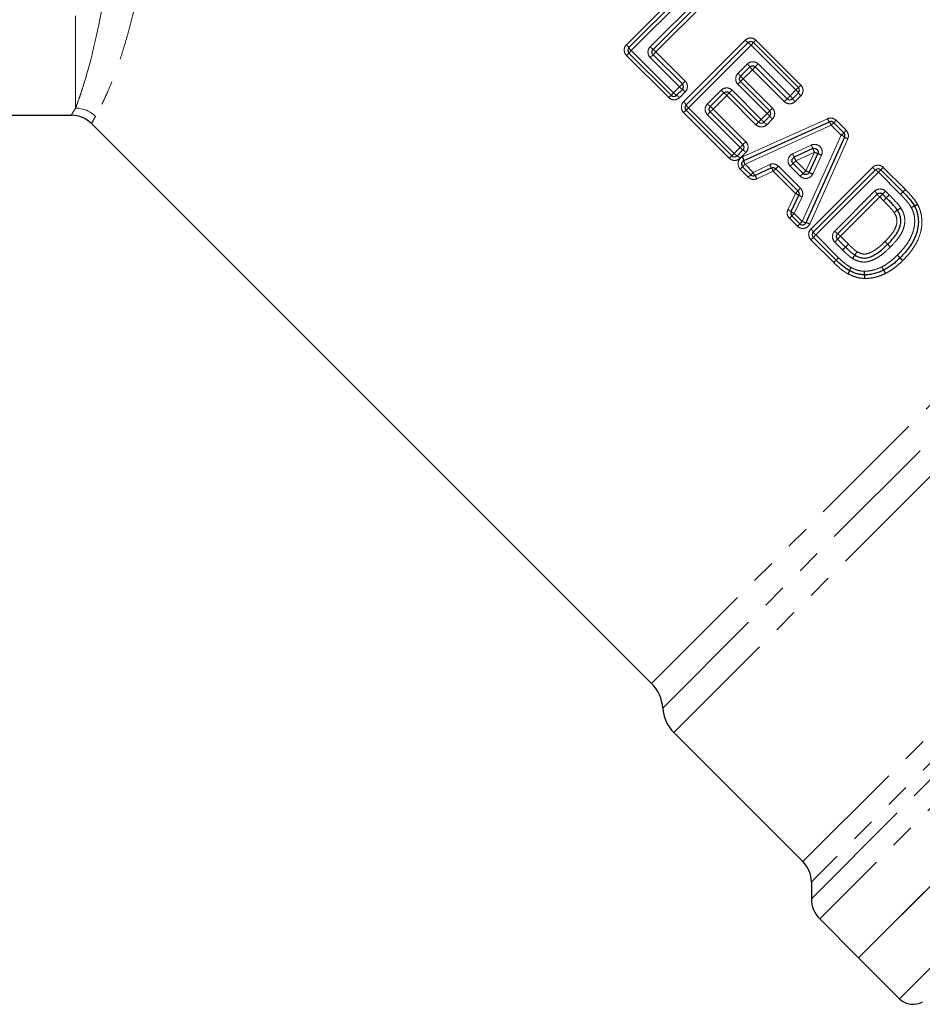
# Model space of a CAD drawing. Units: millimetres. Extents: x 85 to 319, y 0 to 292.
# Drawn here: x 197 to 244, y 119 to 171 of the extents above; entities that cross this region are included whole.
import ezdxf

# ---------------------------------------------------------------- set-up
doc = ezdxf.new("R2010")
doc.units = ezdxf.units.MM
doc.linetypes.add('PHANTOM', pattern=[12.7, 6.35, -1.27, 1.27, -1.27, 1.27, -1.27])

msp = doc.modelspace()

# ---------------------------------------------------------------- linework, layer by layer
at = {"color": 8, "linetype": 'PHANTOM', "lineweight": 18}
for p, q in [((200.096, 221.861), (200.096, 166.234)), ((228.925, 169.554), (232.152, 172.781)), ((232.461, 172.524), (229.182, 169.246)), ((230.173, 169.443), (232.858, 172.127)), ((233.115, 171.818), (230.473, 169.176)), ((231.917, 166.563), (235.144, 169.79)), ((235.452, 169.532), (235.581, 169.661)), ((235.581, 169.661), (235.707, 169.787)), ((235.707, 169.787), (238.053, 167.441)), ((229.054, 169.117), (228.928, 168.991)), ((229.054, 169.117), (229.182, 169.246)), ((229.182, 169.246), (231.393, 167.036)), ((230.473, 169.176), (230.323, 169.027)), ((230.473, 169.176), (232.003, 167.646)), ((235.452, 169.532), (232.174, 166.254)), ((237.799, 167.186), (235.452, 169.532)), ((231.138, 166.781), (228.928, 168.991)), ((230.323, 169.027), (230.171, 168.875)), ((231.701, 167.344), (230.171, 168.875)), ((230.827, 134.818), (264.792, 168.783)), ((231.408, 133.529), (266.61, 168.731)), ((230.245, 136.107), (262.336, 168.198)), ((234.764, 168.05), (235.256, 168.542)), ((235.522, 168.242), (235.038, 167.758)), ((235.672, 168.392), (235.522, 168.242)), ((237.188, 166.576), (235.522, 168.242)), ((235.823, 168.544), (235.672, 168.392)), ((235.823, 168.544), (237.49, 166.878)), ((232.003, 167.646), (231.853, 167.496)), ((234.762, 167.482), (234.901, 167.621)), ((234.901, 167.621), (235.038, 167.758)), ((235.038, 167.758), (236.568, 166.228)), ((231.393, 167.036), (231.701, 167.344)), ((231.853, 167.496), (231.701, 167.344)), ((232.005, 167.082), (231.701, 166.778)), ((233.165, 166.451), (233.885, 167.171)), ((234.312, 167.032), (234.453, 167.173)), ((234.453, 167.173), (235.983, 165.643)), ((236.292, 165.952), (234.762, 167.482)), ((237.49, 166.878), (237.799, 167.186)), ((237.799, 167.186), (237.927, 167.315)), ((237.927, 167.315), (238.053, 167.441)), ((231.138, 166.781), (231.264, 166.907)), ((231.393, 167.036), (231.264, 166.907)), ((234.173, 166.893), (233.464, 166.185)), ((234.173, 166.893), (234.312, 167.032)), ((235.703, 165.363), (234.173, 166.893)), ((237.338, 166.726), (237.188, 166.576)), ((237.49, 166.878), (237.338, 166.726)), ((238.056, 166.878), (237.752, 166.574)), ((232.045, 166.126), (231.919, 165.999)), ((232.045, 166.126), (232.174, 166.254)), ((232.174, 166.254), (234.566, 163.863)), ((233.315, 166.035), (233.163, 165.883)), ((233.464, 166.185), (233.315, 166.035)), ((233.464, 166.185), (235.176, 164.473)), ((236.431, 166.091), (236.292, 165.952)), ((236.568, 166.228), (236.431, 166.091)), ((234.311, 163.608), (231.919, 165.999)), ((234.874, 164.172), (233.163, 165.883)), ((234.999, 163.679), (239.455, 165.677)), ((235.842, 165.502), (235.983, 165.643)), ((235.983, 165.643), (236.292, 165.952)), ((236.571, 165.665), (236.267, 165.361)), ((239.901, 165.594), (239.775, 165.467)), ((239.901, 165.594), (240.426, 165.069)), ((239.646, 165.339), (235.138, 163.29)), ((235.703, 165.363), (235.842, 165.502)), ((239.646, 165.339), (239.775, 165.467)), ((240.171, 164.814), (239.646, 165.339)), ((240.3, 164.942), (240.426, 165.069)), ((238.128, 160.3), (240.171, 164.814)), ((240.509, 164.623), (238.518, 160.161)), ((240.3, 164.942), (240.171, 164.814)), ((234.566, 163.863), (234.874, 164.172)), ((235.026, 164.323), (234.874, 164.172)), ((235.176, 164.473), (235.026, 164.323)), ((237.621, 163.836), (238.603, 164.296)), ((234.311, 163.608), (234.437, 163.734)), ((234.566, 163.863), (234.437, 163.734)), ((235.178, 163.91), (234.874, 163.606)), ((237.792, 163.476), (237.649, 163.332)), ((238.763, 163.924), (237.792, 163.476)), ((237.792, 163.476), (238.315, 162.952)), ((238.315, 162.952), (238.763, 163.924)), ((239.135, 163.765), (238.675, 162.781)), ((234.883, 163.035), (235.01, 163.161)), ((235.305, 162.613), (234.883, 163.035)), ((235.01, 163.161), (235.138, 163.29)), ((235.138, 163.29), (235.56, 162.868)), ((235.56, 162.868), (236.425, 163.273)), ((236.61, 162.927), (236.743, 163.06)), ((236.743, 163.06), (236.878, 163.195)), ((236.878, 163.195), (238.037, 162.035)), ((237.503, 163.187), (237.649, 163.332)), ((238.027, 162.664), (237.503, 163.187)), ((238.165, 126.772), (274.821, 163.427)), ((238.172, 162.809), (238.315, 162.952)), ((238.58, 159.9), (241.807, 163.126)), ((238.605, 124.832), (276.768, 162.996)), ((275.881, 162.987), (238.605, 125.711)), ((242.115, 162.869), (242.244, 162.998)), ((242.244, 162.998), (242.37, 163.124)), ((242.37, 163.124), (243.526, 161.969)), ((235.305, 162.613), (235.431, 162.74)), ((235.431, 162.74), (235.56, 162.868)), ((236.61, 162.927), (235.755, 162.532)), ((237.77, 161.768), (236.61, 162.927)), ((238.172, 162.809), (238.027, 162.664)), ((242.115, 162.869), (238.837, 159.591)), ((277.935, 162.662), (239.044, 123.772)), ((243.271, 161.714), (242.115, 162.869)), ((237.902, 161.9), (237.77, 161.768)), ((238.037, 162.035), (237.902, 161.9)), ((243.399, 161.843), (243.526, 161.969)), ((237.375, 160.912), (237.77, 161.768)), ((238.116, 161.583), (237.711, 160.717)), ((239.828, 159.788), (241.919, 161.878)), ((242.185, 161.579), (240.127, 159.521)), ((242.335, 161.729), (242.185, 161.579)), ((242.38, 161.385), (242.185, 161.579)), ((242.335, 161.729), (242.487, 161.881)), ((242.38, 161.385), (242.529, 161.534)), ((242.487, 161.881), (242.681, 161.686)), ((242.681, 161.686), (242.529, 161.534)), ((243.271, 161.714), (243.399, 161.843)), ((237.582, 160.589), (237.456, 160.462)), ((237.873, 160.045), (237.456, 160.462)), ((237.711, 160.717), (237.582, 160.589)), ((237.711, 160.717), (238.128, 160.3)), ((238, 160.171), (237.873, 160.045)), ((238.128, 160.3), (238, 160.171)), ((238.709, 159.462), (238.582, 159.336)), ((239.775, 158.143), (238.582, 159.336)), ((238.709, 159.462), (238.837, 159.591)), ((238.837, 159.591), (240.03, 158.398)), ((239.826, 159.22), (239.978, 159.372)), ((239.978, 159.372), (240.127, 159.521)), ((240.127, 159.521), (240.545, 159.104)), ((240.243, 158.802), (239.826, 159.22)), ((240.243, 158.802), (240.395, 158.954)), ((240.395, 158.954), (240.545, 159.104)), ((242.599, 159.103), (242.739, 158.96)), ((240.03, 158.398), (239.902, 158.269)), ((282.111, 158.486), (243.221, 119.595)), ((239.775, 158.143), (239.902, 158.269))]:
    msp.add_line(p, q, dxfattribs=at)
at = {"color": 7, "linetype": 'Continuous', "lineweight": 25}
for p, q in [((229.054, 169.4), (232.307, 172.653)), ((232.986, 171.973), (230.323, 169.309)), ((232.045, 166.408), (235.298, 169.661)), ((235.581, 169.661), (237.927, 167.315)), ((231.264, 166.907), (229.054, 169.117)), ((230.323, 169.027), (231.853, 167.496)), ((235.389, 168.392), (234.901, 167.904)), ((237.338, 166.726), (235.672, 168.392)), ((234.901, 167.621), (236.431, 166.091)), ((231.853, 167.213), (231.547, 166.907)), ((234.029, 167.032), (233.315, 166.318)), ((235.842, 165.502), (234.312, 167.032)), ((237.927, 167.032), (237.621, 166.726)), ((234.437, 163.734), (232.045, 166.126)), ((233.315, 166.035), (235.026, 164.323)), ((196.581, 165.861), (199.883, 165.861)), ((235.069, 163.485), (239.551, 165.508)), ((236.431, 165.808), (236.125, 165.502)), ((200.929, 165.422), (230.245, 136.107)), ((239.775, 165.467), (240.3, 164.942)), ((240.341, 164.719), (238.323, 160.231)), ((235.026, 164.04), (234.72, 163.734)), ((238.683, 164.11), (237.706, 163.655)), ((238.495, 162.866), (238.949, 163.844)), ((235.431, 162.74), (235.01, 163.161)), ((236.517, 163.1), (235.657, 162.7)), ((237.902, 161.9), (236.743, 163.06)), ((237.649, 163.332), (238.172, 162.809)), ((238.709, 159.745), (241.961, 162.998)), ((242.244, 162.998), (243.399, 161.843)), ((237.542, 160.814), (237.942, 161.675)), ((242.052, 161.729), (239.978, 159.655)), ((242.529, 161.534), (242.335, 161.729)), ((238, 160.171), (237.582, 160.589)), ((279.966, 160.631), (241.075, 121.74)), ((239.902, 158.269), (238.709, 159.462)), ((239.978, 159.372), (240.395, 158.954)), ((231.408, 133.529), (238.165, 126.772)), ((238.605, 125.711), (238.605, 124.832)), ((241.075, 121.74), (244.502, 125.168)), ((239.044, 123.772), (241.075, 121.74)), ((241.075, 121.74), (243.221, 119.595))]:
    msp.add_line(p, q, dxfattribs=at)
at = {"color": 8, "linetype": 'PHANTOM', "lineweight": 18, "flags": 128}
for points in [[(243.4, 161.843), (243.402, 161.845), (243.409, 161.852), (243.42, 161.863), (243.436, 161.879), (243.455, 161.898), (243.476, 161.92), (243.5, 161.944), (243.526, 161.969)], [(243.271, 161.714), (243.297, 161.74), (243.321, 161.764), (243.343, 161.786), (243.363, 161.806), (243.378, 161.821), (243.39, 161.833), (243.397, 161.84), (243.4, 161.843)], [(242.458, 159.245), (242.486, 159.217), (242.512, 159.191), (242.536, 159.166), (242.558, 159.144), (242.575, 159.127), (242.588, 159.113), (242.596, 159.105), (242.599, 159.103)], [(242.458, 159.245), (242.486, 159.218), (242.513, 159.192), (242.538, 159.167), (242.559, 159.146), (242.577, 159.129), (242.59, 159.116), (242.598, 159.108), (242.601, 159.105)], [(242.601, 159.105), (242.604, 159.102), (242.612, 159.094), (242.625, 159.082), (242.643, 159.064), (242.665, 159.043), (242.689, 159.019), (242.716, 158.992), (242.744, 158.965)]]:
    msp.add_lwpolyline(points, dxfattribs=at)
at = {"color": 8, "linetype": 'PHANTOM', "lineweight": 18}
for centre, radius, start, end in [((235.576, 170.152), 0.564, 219.9537, 240.4761), ((235.017, 169.167), 0.568, 39.9907, 60.3575), ((228.563, 169.122), 0.564, 29.5239, 50.0463), ((229.547, 169.681), 0.568, 209.6425, 230.0093), ((230.827, 170.026), 0.876, 221.7388, 234.8707), ((229.824, 168.598), 0.869, 41.7137, 54.9482), ((234.672, 167.888), 0.876, 35.1293, 48.2612), ((236.1, 168.891), 0.869, 215.0518, 228.2863), ((233.64, 166.856), 1.64, 39.7506, 46.7455), ((236.153, 168.944), 1.627, 219.709, 226.7592), ((232.225, 167.798), 0.693, 220.8859, 237.5204), ((231.485, 166.632), 0.688, 40.8548, 57.618), ((235.89, 169.105), 2.786, 223.9719, 228.087), ((237.434, 166.751), 0.568, 29.6425, 50.0093), ((231.828, 167.401), 0.568, 219.9907, 240.3575), ((231.269, 166.416), 0.564, 39.9537, 60.4761), ((231.555, 166.131), 0.564, 29.5239, 50.0463), ((232.184, 164.975), 2.764, 43.9638, 48.1114), ((237.036, 166.353), 0.693, 32.4796, 49.1141), ((238.202, 167.094), 0.688, 212.382, 229.1452), ((238.418, 167.31), 0.564, 209.5239, 230.0463), ((200.071, 164.711), 1.523, 45.486, 89.0628), ((232.539, 166.689), 0.568, 209.6425, 230.0093), ((233.819, 167.034), 0.876, 221.7388, 234.8707), ((232.815, 165.606), 0.869, 41.7137, 54.9482), ((251.938, 181.527), 22.514, 224.8728, 225.3817), ((233.943, 163.532), 3.372, 42.4502, 45.8494), ((238.901, 168.065), 3.345, 222.43, 225.8562), ((239.966, 165.856), 0.542, 199.3432, 219.9649), ((239.1, 165.144), 0.579, 19.6412, 38.9469), ((220.437, 149.602), 22.337, 44.8717, 45.3848), ((239.977, 164.268), 0.58, 51.1509, 70.4464), ((240.688, 165.135), 0.542, 230.1295, 250.7453), ((235.398, 164.625), 0.693, 220.8859, 237.5204), ((234.658, 163.46), 0.688, 40.8548, 57.618), ((237.133, 163.556), 1.646, 19.6732, 26.7223), ((240.506, 164.791), 1.947, 200.4968, 206.4444), ((235.001, 164.228), 0.568, 219.9907, 240.3575), ((234.442, 163.244), 0.564, 39.9537, 60.4761), ((234.418, 163.36), 0.663, 10.8801, 28.8125), ((235.689, 163.596), 0.63, 190.1426, 209.0598), ((244.597, 167.027), 7.672, 204.5782, 206.0684), ((233.904, 161.722), 4.265, 24.2833, 26.959), ((239.629, 165.669), 1.947, 243.6125, 249.5579), ((238.396, 162.294), 1.646, 63.334, 70.3835), ((237.301, 163.627), 0.944, 201.9932, 213.937), ((235.818, 162.612), 0.853, 21.6929, 34.8953), ((236.564, 159.061), 4.267, 63.0982, 65.7728), ((242.239, 163.488), 0.564, 219.9537, 240.4761), ((241.68, 162.504), 0.568, 39.9907, 60.3575), ((236.102, 163.068), 0.578, 200.2537, 219.6294), ((235.246, 162.347), 0.541, 19.9622, 40.6236), ((241.867, 169.778), 7.691, 243.9907, 245.4773), ((237.454, 160.975), 0.853, 55.1047, 68.3071), ((238.469, 162.458), 0.944, 236.063, 248.0068), ((241.335, 161.225), 0.876, 35.1293, 48.2612), ((242.764, 162.228), 0.869, 215.0518, 228.2863), ((125.26, 279.89), 166.616, 314.66307, 314.73585), ((337.108, 66.125), 134.341, 134.65795, 134.74952), ((237.19, 160.403), 0.541, 49.3764, 70.0378), ((240.031, 165.092), 5.208, 303.8816, 306.2043), ((240.866, 164.255), 4.054, 300.6755, 303.6577), ((245.606, 157.531), 4.186, 123.7169, 126.6475), ((244.95, 158.18), 3.266, 120.4669, 124.2201), ((244.877, 159.324), 1.991, 116.1696, 121.4439), ((244.622, 159.575), 1.646, 112.0625, 118.4533), ((243.295, 162.594), 1.642, 295.3772, 301.6671), ((243.513, 162.372), 1.362, 291.1203, 298.7187), ((237.911, 161.259), 0.578, 230.3706, 249.7463), ((238.434, 160.852), 0.631, 241.0329, 259.9385), ((238.199, 159.579), 0.664, 61.2813, 79.198), ((238.218, 159.467), 0.564, 29.5239, 50.0463), ((239.202, 160.026), 0.568, 209.6425, 230.0093), ((240.482, 160.371), 0.876, 221.7388, 234.8707), ((239.479, 158.943), 0.869, 41.7137, 54.9482), ((307.297, 92.883), 94.026, 135.35788, 135.4887), ((157.396, 240.868), 116.615, 315.37741, 315.4814), ((276.089, 122.962), 50.556, 135.4995, 135.7056), ((243.846, 156.431), 3.639, 144.6325, 148.0019), ((243.373, 156.912), 2.968, 146.8976, 151.026), ((237.167, 161.123), 4.522, 325.1394, 327.8137), ((237.783, 160.509), 3.679, 327.5128, 330.798), ((261.606, 177.449), 26.46, 225.6371, 226.0702), ((262.104, 176.947), 26.458, 224.1044, 224.5375), ((226.468, 141.858), 23.553, 44.091, 44.5776), ((222.81, 137.201), 29.443, 45.6481, 46.0373), ((210.115, 187.3), 41.595, 315.4908, 315.7367), ((242.204, 157.027), 1.745, 150.6446, 156.6732), ((242.062, 157.171), 1.551, 152.7197, 159.5097), ((243.423, 158.461), 1.254, 205.5823, 214.6278), ((243.458, 158.42), 1.268, 203.2064, 212.1326), ((239.27, 158.267), 1.441, 330.3916, 337.5707), ((239.398, 158.143), 1.285, 332.4388, 340.5059), ((242.334, 157.592), 0.959, 174.2417, 185.5751), ((242.283, 157.652), 0.903, 177.6679, 189.746), ((240.574, 157.399), 0.811, 353.8011, 7.0833), ((240.635, 157.348), 0.772, 357.2252, 11.2563), ((241.45, 157.137), 1.114, 22.9112, 33.0551), ((241.481, 157.101), 1.117, 25.3162, 35.4565)]:
    msp.add_arc(centre, radius, start, end, dxfattribs=at)
at = {"color": 7, "linetype": 'Continuous', "lineweight": 25}
for centre, radius, start, end in [((235.44, 169.52), 0.2, 45, 135), ((229.195, 169.259), 0.2, 135, 225), ((231.712, 167.355), 0.2, 315, 45), ((237.786, 167.174), 0.2, 315, 45), ((231.405, 167.048), 0.2, 225, 315), ((237.479, 166.867), 0.2, 225, 315), ((232.187, 166.267), 0.2, 135, 225), ((236.29, 165.95), 0.2, 315, 45), ((199.869, 164.361), 1.5, 44.9935, 89.3301), ((239.633, 165.326), 0.2, 45, 114.2932), ((235.983, 165.643), 0.2, 225, 315), ((240.158, 164.801), 0.2, 335.7972, 45), ((234.885, 164.182), 0.2, 315, 45), ((234.578, 163.876), 0.2, 225, 315), ((235.151, 163.303), 0.2, 114.2932, 225), ((242.103, 162.857), 0.2, 45, 135), ((235.573, 162.881), 0.2, 225, 294.9251), ((243.826, 161.01), 0.2, 26.9443, 30.199), ((237.724, 160.73), 0.2, 155.0749, 225), ((238.141, 160.313), 0.2, 225, 335.7972), ((238.85, 159.604), 0.2, 135, 225), ((243.106, 158.533), 0.2, 314.2127, 315.7454), ((240.043, 158.411), 0.2, 225, 225.548), ((240.696, 157.894), 0.2, 242.0683, 244.3236), ((241.39, 157.699), 0.2, 266.9599, 270.5688), ((242.298, 157.926), 0.2, 295.4108, 297.8184), ((228.83, 134.692), 2, 3.5904, 45), ((232.823, 134.943), 2, 183.5904, 225), ((237.105, 125.711), 1.5, 0, 45), ((240.105, 124.832), 1.5, 180, 225), ((243.928, 120.302), 1, 225, 300)]:
    msp.add_arc(centre, radius, start, end, dxfattribs=at)
at = {"color": 8, "linetype": 'PHANTOM', "lineweight": 18}
for points, knots in [([(200.096, 166.234), (200.141, 166.354), (200.197, 166.504), (200.293, 166.776), (200.327, 166.874), (200.398, 167.089), (200.436, 167.204), (200.631, 167.819), (200.808, 168.431), (201.08, 169.536), (201.172, 169.936), (201.354, 170.8), (201.444, 171.264), (201.701, 172.727), (201.858, 173.803), (201.99, 174.974)], [0, 0, 0, 0, 0.125, 0.125, 0.1875, 0.1875, 0.25, 0.25, 0.5, 0.5, 0.625, 0.625, 0.75, 0.75, 1, 1, 1, 1]), ([(203.813, 174.979), (203.644, 173.747), (203.435, 172.609), (203.14, 171.319), (203.08, 171.068), (202.955, 170.579), (202.892, 170.341), (202.701, 169.656), (202.571, 169.234), (202.184, 168.071), (201.928, 167.431), (201.642, 166.793), (201.587, 166.673), (201.481, 166.452), (201.431, 166.35), (201.289, 166.071), (201.207, 165.918), (201.139, 165.797)], [0, 0, 0, 0, 0.25, 0.25, 0.3125, 0.3125, 0.375, 0.375, 0.5, 0.5, 0.75, 0.75, 0.8125, 0.8125, 0.875, 0.875, 1, 1, 1, 1]), ([(235.707, 169.787), (235.633, 169.862), (235.529, 169.905), (235.321, 169.906), (235.218, 169.864), (235.144, 169.79)], [0, 0, 0, 0, 0.5, 0.5, 1, 1, 1, 1]), ([(228.925, 169.554), (228.851, 169.48), (228.809, 169.376), (228.81, 169.169), (228.853, 169.065), (228.928, 168.991)], [0, 0, 0, 0, 0.5, 0.5, 1, 1, 1, 1]), ([(230.173, 169.443), (230.098, 169.368), (230.055, 169.264), (230.054, 169.054), (230.096, 168.95), (230.171, 168.875)], [0, 0, 0, 0, 0.5, 0.5, 1, 1, 1, 1]), ([(235.823, 168.544), (235.748, 168.619), (235.644, 168.661), (235.434, 168.66), (235.33, 168.616), (235.256, 168.542)], [0, 0, 0, 0, 0.5, 0.5, 1, 1, 1, 1]), ([(232.005, 167.082), (232.079, 167.157), (232.121, 167.26), (232.12, 167.468), (232.077, 167.571), (232.003, 167.646)], [0, 0, 0, 0, 0.5, 0.5, 1, 1, 1, 1]), ([(234.764, 168.05), (234.689, 167.975), (234.646, 167.871), (234.645, 167.661), (234.687, 167.557), (234.762, 167.482)], [0, 0, 0, 0, 0.5, 0.5, 1, 1, 1, 1]), ([(234.453, 167.173), (234.378, 167.248), (234.273, 167.29), (234.064, 167.289), (233.96, 167.246), (233.885, 167.171)], [0, 0, 0, 0, 0.5, 0.5, 1, 1, 1, 1]), ([(238.056, 166.878), (238.13, 166.952), (238.172, 167.056), (238.171, 167.263), (238.128, 167.367), (238.053, 167.441)], [0, 0, 0, 0, 0.5, 0.5, 1, 1, 1, 1]), ([(231.138, 166.781), (231.212, 166.706), (231.316, 166.663), (231.524, 166.662), (231.627, 166.704), (231.701, 166.778)], [0, 0, 0, 0, 0.5, 0.5, 1, 1, 1, 1]), ([(231.917, 166.563), (231.843, 166.488), (231.801, 166.385), (231.802, 166.177), (231.845, 166.074), (231.919, 165.999)], [0, 0, 0, 0, 0.5, 0.5, 1, 1, 1, 1]), ([(237.188, 166.576), (237.263, 166.502), (237.366, 166.459), (237.574, 166.458), (237.677, 166.5), (237.752, 166.574)], [0, 0, 0, 0, 0.5, 0.5, 1, 1, 1, 1]), ([(199.883, 165.884), (199.88, 165.879), (199.871, 165.864), (199.955, 166.003), (200.06, 166.176), (200.096, 166.234)], [0, 0, 0, 0, 0.234688, 0.743837, 1, 1, 1, 1]), ([(233.165, 166.451), (233.09, 166.376), (233.047, 166.272), (233.046, 166.063), (233.088, 165.958), (233.163, 165.883)], [0, 0, 0, 0, 0.5, 0.5, 1, 1, 1, 1]), ([(236.571, 165.665), (236.645, 165.739), (236.687, 165.843), (236.686, 166.051), (236.643, 166.154), (236.568, 166.228)], [0, 0, 0, 0, 0.5, 0.5, 1, 1, 1, 1]), ([(201.139, 165.797), (201.082, 165.696), (200.969, 165.493), (200.913, 165.392), (200.931, 165.424), (200.931, 165.424)], [0, 0, 0, 0, 0.489396, 0.984793, 1, 1, 1, 1]), ([(239.901, 165.594), (239.844, 165.651), (239.769, 165.69), (239.611, 165.719), (239.529, 165.71), (239.455, 165.677)], [0, 0, 0, 0, 0.5, 0.5, 1, 1, 1, 1]), ([(235.703, 165.363), (235.778, 165.289), (235.881, 165.246), (236.089, 165.245), (236.192, 165.286), (236.267, 165.361)], [0, 0, 0, 0, 0.5, 0.5, 1, 1, 1, 1]), ([(240.509, 164.623), (240.542, 164.697), (240.552, 164.78), (240.522, 164.938), (240.483, 165.011), (240.426, 165.069)], [0, 0, 0, 0, 0.5, 0.5, 1, 1, 1, 1]), ([(235.178, 163.91), (235.252, 163.984), (235.294, 164.088), (235.293, 164.295), (235.25, 164.399), (235.176, 164.473)], [0, 0, 0, 0, 0.5, 0.5, 1, 1, 1, 1]), ([(239.135, 163.765), (239.17, 163.839), (239.181, 163.924), (239.153, 164.084), (239.114, 164.16), (238.998, 164.275), (238.922, 164.314), (238.761, 164.342), (238.678, 164.331), (238.603, 164.296)], [0, 0, 0, 0, 0.25, 0.25, 0.5, 0.5, 0.75, 0.75, 1, 1, 1, 1]), ([(234.311, 163.608), (234.385, 163.533), (234.489, 163.49), (234.697, 163.49), (234.8, 163.531), (234.874, 163.606)], [0, 0, 0, 0, 0.5, 0.5, 1, 1, 1, 1]), ([(234.999, 163.679), (234.881, 163.627), (234.794, 163.515), (234.749, 163.262), (234.792, 163.127), (234.883, 163.035)], [0, 0, 0, 0, 0.5, 0.5, 1, 1, 1, 1]), ([(237.621, 163.836), (237.503, 163.78), (237.417, 163.668), (237.37, 163.414), (237.412, 163.279), (237.503, 163.187)], [0, 0, 0, 0, 0.5, 0.5, 1, 1, 1, 1]), ([(236.878, 163.195), (236.82, 163.253), (236.744, 163.292), (236.583, 163.319), (236.5, 163.308), (236.425, 163.273)], [0, 0, 0, 0, 0.5, 0.5, 1, 1, 1, 1]), ([(242.37, 163.124), (242.296, 163.199), (242.192, 163.242), (241.984, 163.243), (241.881, 163.201), (241.807, 163.126)], [0, 0, 0, 0, 0.5, 0.5, 1, 1, 1, 1]), ([(235.305, 162.613), (235.363, 162.555), (235.438, 162.516), (235.598, 162.488), (235.681, 162.498), (235.755, 162.532)], [0, 0, 0, 0, 0.5, 0.5, 1, 1, 1, 1]), ([(238.027, 162.664), (238.119, 162.572), (238.255, 162.531), (238.508, 162.577), (238.62, 162.664), (238.675, 162.781)], [0, 0, 0, 0, 0.5, 0.5, 1, 1, 1, 1]), ([(238.116, 161.583), (238.151, 161.657), (238.162, 161.741), (238.134, 161.902), (238.096, 161.977), (238.037, 162.035)], [0, 0, 0, 0, 0.5, 0.5, 1, 1, 1, 1]), ([(242.487, 161.881), (242.411, 161.956), (242.307, 161.998), (242.097, 161.996), (241.994, 161.953), (241.919, 161.878)], [0, 0, 0, 0, 0.5, 0.5, 1, 1, 1, 1]), ([(242.935, 160.768), (242.904, 160.812), (242.872, 160.855), (242.837, 160.897), (242.785, 160.958), (242.732, 161.018), (242.677, 161.077), (242.621, 161.137), (242.564, 161.197), (242.506, 161.256), (242.464, 161.299), (242.422, 161.342), (242.38, 161.385)], [0, 0, 0, 0, 0.0001612459, 0.0001612459, 0.0001612459, 0.0004020702, 0.0004020702, 0.0004020702, 0.0006492788, 0.0006492788, 0.0006492788, 0.0008295314, 0.0008295314, 0.0008295314, 0.0008295314]), ([(242.683, 161.684), (242.788, 161.578), (242.894, 161.47), (243.098, 161.25), (243.198, 161.137), (243.282, 161.013)], [0, 0, 0, 0, 0.5, 0.5, 1, 1, 1, 1]), ([(243.838, 161.023), (243.801, 161.087), (243.761, 161.151), (243.672, 161.271), (243.625, 161.329), (243.48, 161.501), (243.377, 161.608), (243.271, 161.714)], [0, 0, 0, 0, 0.25, 0.25, 0.5, 0.5, 1, 1, 1, 1]), ([(237.375, 160.912), (237.341, 160.838), (237.33, 160.754), (237.359, 160.595), (237.398, 160.52), (237.456, 160.462)], [0, 0, 0, 0, 0.5, 0.5, 1, 1, 1, 1]), ([(243.294, 160.995), (243.344, 160.913), (243.391, 160.828), (243.459, 160.647), (243.482, 160.554), (243.503, 160.364), (243.5, 160.266), (243.473, 160.075), (243.446, 159.982), (243.379, 159.803), (243.339, 159.716), (243.242, 159.55), (243.186, 159.471), (243.011, 159.243), (242.879, 159.102), (242.744, 158.965)], [0, 0, 0, 0, 0.125, 0.125, 0.25, 0.25, 0.375, 0.375, 0.5, 0.5, 0.625, 0.625, 0.75, 0.75, 1, 1, 1, 1]), ([(243.106, 158.533), (243.187, 158.616), (243.268, 158.7), (243.421, 158.875), (243.494, 158.965), (243.63, 159.152), (243.693, 159.249), (243.805, 159.453), (243.854, 159.56), (243.935, 159.777), (243.967, 159.889), (244.008, 160.119), (244.017, 160.236), (244.013, 160.471), (243.998, 160.586), (243.952, 160.753), (243.935, 160.809), (243.891, 160.918), (243.865, 160.97), (243.838, 161.023)], [0, 0, 0, 0, 0.125, 0.125, 0.25, 0.25, 0.375, 0.375, 0.5, 0.5, 0.625, 0.625, 0.75, 0.75, 0.875, 0.875, 0.9375, 0.9375, 1, 1, 1, 1]), ([(244.168, 161.177), (244.199, 161.116), (244.23, 161.055), (244.282, 160.929), (244.303, 160.864), (244.341, 160.733), (244.356, 160.666), (244.379, 160.533), (244.387, 160.466), (244.397, 160.264), (244.393, 160.128), (244.356, 159.858), (244.325, 159.725), (244.2, 159.341), (244.073, 159.097), (243.842, 158.763), (243.759, 158.656), (243.582, 158.45), (243.488, 158.351), (243.393, 158.254)], [0, 0, 0, 0, 0.0625, 0.0625, 0.125, 0.125, 0.1875, 0.1875, 0.25, 0.25, 0.375, 0.375, 0.5, 0.5, 0.75, 0.75, 0.875, 0.875, 1, 1, 1, 1]), ([(242.458, 159.245), (242.561, 159.349), (242.662, 159.455), (242.845, 159.682), (242.931, 159.8), (243.021, 160), (243.047, 160.069), (243.08, 160.21), (243.087, 160.285), (243.078, 160.431), (243.062, 160.504), (243.011, 160.641), (242.973, 160.705), (242.935, 160.768)], [0, 0, 0, 0, 0.25, 0.25, 0.5, 0.5, 0.625, 0.625, 0.75, 0.75, 0.875, 0.875, 1, 1, 1, 1]), ([(237.873, 160.045), (237.965, 159.953), (238.101, 159.911), (238.354, 159.956), (238.465, 160.043), (238.518, 160.161)], [0, 0, 0, 0, 0.5, 0.5, 1, 1, 1, 1]), ([(238.58, 159.9), (238.506, 159.825), (238.464, 159.722), (238.465, 159.514), (238.508, 159.411), (238.582, 159.336)], [0, 0, 0, 0, 0.5, 0.5, 1, 1, 1, 1]), ([(239.828, 159.788), (239.753, 159.713), (239.71, 159.609), (239.709, 159.4), (239.751, 159.295), (239.826, 159.22)], [0, 0, 0, 0, 0.5, 0.5, 1, 1, 1, 1]), ([(240.545, 159.104), (240.578, 159.071), (240.611, 159.039), (240.644, 159.007), (240.685, 158.967), (240.728, 158.928), (240.77, 158.89), (240.817, 158.848), (240.865, 158.807), (240.915, 158.769), (240.941, 158.749), (240.968, 158.731), (240.995, 158.714)], [0, 0, 0, 0, 0.0001388563, 0.0001388563, 0.0001388563, 0.0003110682, 0.0003110682, 0.0003110682, 0.0004997004, 0.0004997004, 0.0004997004, 0.0005967294, 0.0005967294, 0.0005967294, 0.0005967294]), ([(242.739, 158.96), (242.605, 158.829), (242.468, 158.7), (242.248, 158.527), (242.173, 158.472), (242.015, 158.373), (241.932, 158.328), (241.761, 158.251), (241.674, 158.22), (241.492, 158.176), (241.397, 158.167), (241.212, 158.179), (241.119, 158.2), (240.942, 158.26), (240.858, 158.302), (240.776, 158.349)], [0, 0, 0, 0, 0.25, 0.25, 0.375, 0.375, 0.5, 0.5, 0.625, 0.625, 0.75, 0.75, 0.875, 0.875, 1, 1, 1, 1]), ([(240.995, 158.714), (241.056, 158.678), (241.119, 158.644), (241.253, 158.6), (241.324, 158.585), (241.465, 158.588), (241.535, 158.607), (241.669, 158.653), (241.734, 158.683), (241.922, 158.783), (242.035, 158.867), (242.254, 159.047), (242.357, 159.146), (242.458, 159.245)], [0, 0, 0, 0, 0.125, 0.125, 0.25, 0.25, 0.375, 0.375, 0.5, 0.5, 0.75, 0.75, 1, 1, 1, 1]), ([(240.03, 158.398), (240.13, 158.301), (240.23, 158.204), (240.393, 158.073), (240.447, 158.029), (240.563, 157.951), (240.622, 157.914), (240.683, 157.882)], [0, 0, 0, 0, 0.5, 0.5, 0.75, 0.75, 1, 1, 1, 1]), ([(240.76, 158.36), (240.715, 158.389), (240.671, 158.419), (240.629, 158.452), (240.58, 158.491), (240.532, 158.531), (240.485, 158.573), (240.442, 158.612), (240.399, 158.651), (240.357, 158.691), (240.32, 158.727), (240.283, 158.764), (240.246, 158.8)], [0, 0, 0, 0, 0.0001594085, 0.0001594085, 0.0001594085, 0.0003476978, 0.0003476978, 0.0003476978, 0.0005220224, 0.0005220224, 0.0005220224, 0.0006773054, 0.0006773054, 0.0006773054, 0.0006773054]), ([(242.292, 157.92), (242.367, 157.96), (242.443, 158), (242.587, 158.091), (242.655, 158.141), (242.791, 158.245), (242.857, 158.299), (242.983, 158.414), (243.044, 158.473), (243.106, 158.533)], [0, 0, 0, 0, 0.25, 0.25, 0.5, 0.5, 0.75, 0.75, 1, 1, 1, 1]), ([(240.683, 157.882), (240.793, 157.83), (240.904, 157.779), (241.079, 157.727), (241.138, 157.713), (241.258, 157.695), (241.319, 157.692), (241.38, 157.689)], [0, 0, 0, 0, 0.5, 0.5, 0.75, 0.75, 1, 1, 1, 1]), ([(241.38, 157.689), (241.459, 157.69), (241.538, 157.694), (241.695, 157.715), (241.772, 157.73), (242.002, 157.792), (242.149, 157.852), (242.292, 157.92)], [0, 0, 0, 0, 0.25, 0.25, 0.5, 0.5, 1, 1, 1, 1]), ([(243.385, 158.246), (243.318, 158.181), (243.251, 158.116), (243.111, 157.992), (243.039, 157.933), (242.89, 157.82), (242.815, 157.765), (242.656, 157.666), (242.574, 157.622), (242.491, 157.578)], [0, 0, 0, 0, 0.25, 0.25, 0.5, 0.5, 0.75, 0.75, 1, 1, 1, 1]), ([(241.381, 157.312), (241.308, 157.316), (241.234, 157.321), (241.088, 157.344), (241.017, 157.361), (240.875, 157.403), (240.806, 157.427), (240.67, 157.484), (240.603, 157.516), (240.537, 157.548)], [0, 0, 0, 0, 0.25, 0.25, 0.5, 0.5, 0.75, 0.75, 1, 1, 1, 1]), ([(242.476, 157.571), (242.392, 157.531), (242.308, 157.494), (242.134, 157.429), (242.046, 157.401), (241.866, 157.355), (241.775, 157.338), (241.591, 157.316), (241.499, 157.312), (241.406, 157.311)], [0, 0, 0, 0, 0.25, 0.25, 0.5, 0.5, 0.75, 0.75, 1, 1, 1, 1])]:
    msp.add_open_spline(points, degree=3, knots=knots, dxfattribs=at)
at = {"color": 7, "linetype": 'Continuous', "lineweight": 25}
for points, knots in [([(230.323, 169.027), (230.285, 169.064), (230.264, 169.116), (230.265, 169.22), (230.286, 169.272), (230.323, 169.309)], [0, 0, 0, 0, 0.5, 0.5, 1, 1, 1, 1]), ([(235.389, 168.392), (235.426, 168.429), (235.478, 168.45), (235.582, 168.451), (235.634, 168.429), (235.672, 168.392)], [0, 0, 0, 0, 0.5, 0.5, 1, 1, 1, 1]), ([(234.901, 167.621), (234.864, 167.659), (234.842, 167.711), (234.842, 167.815), (234.864, 167.867), (234.901, 167.904)], [0, 0, 0, 0, 0.5, 0.5, 1, 1, 1, 1]), ([(234.029, 167.032), (234.066, 167.069), (234.118, 167.091), (234.222, 167.091), (234.274, 167.069), (234.312, 167.032)], [0, 0, 0, 0, 0.5, 0.5, 1, 1, 1, 1]), ([(233.315, 166.035), (233.277, 166.072), (233.256, 166.124), (233.256, 166.229), (233.277, 166.28), (233.315, 166.318)], [0, 0, 0, 0, 0.5, 0.5, 1, 1, 1, 1]), ([(238.683, 164.11), (238.72, 164.127), (238.762, 164.132), (238.842, 164.118), (238.88, 164.099), (238.937, 164.041), (238.957, 164.003), (238.971, 163.924), (238.966, 163.881), (238.949, 163.844)], [0, 0, 0, 0, 0.25, 0.25, 0.5, 0.5, 0.75, 0.75, 1, 1, 1, 1]), ([(237.649, 163.332), (237.603, 163.378), (237.582, 163.445), (237.604, 163.572), (237.647, 163.628), (237.706, 163.655)], [0, 0, 0, 0, 0.5, 0.5, 1, 1, 1, 1]), ([(238.495, 162.866), (238.468, 162.808), (238.412, 162.765), (238.286, 162.742), (238.218, 162.763), (238.172, 162.809)], [0, 0, 0, 0, 0.5, 0.5, 1, 1, 1, 1]), ([(242.052, 161.729), (242.089, 161.766), (242.141, 161.787), (242.245, 161.787), (242.297, 161.766), (242.335, 161.729)], [0, 0, 0, 0, 0.5, 0.5, 1, 1, 1, 1]), ([(243.108, 160.889), (243.071, 160.942), (243.033, 160.993), (242.992, 161.041), (242.94, 161.102), (242.887, 161.162), (242.833, 161.22), (242.778, 161.279), (242.723, 161.338), (242.666, 161.395), (242.621, 161.442), (242.576, 161.487), (242.53, 161.533)], [0, 0, 0, 0, 0.0001910271, 0.0001910271, 0.0001910271, 0.0004294811, 0.0004294811, 0.0004294811, 0.0006715026, 0.0006715026, 0.0006715026, 0.0008650937, 0.0008650937, 0.0008650937, 0.0008650937]), ([(242.601, 159.105), (242.72, 159.226), (242.837, 159.349), (242.993, 159.548), (243.043, 159.616), (243.133, 159.76), (243.171, 159.836), (243.234, 159.991), (243.261, 160.071), (243.29, 160.239), (243.295, 160.325), (243.279, 160.493), (243.259, 160.575), (243.2, 160.734), (243.158, 160.808), (243.113, 160.881)], [0, 0, 0, 0, 0.25, 0.25, 0.375, 0.375, 0.5, 0.5, 0.625, 0.625, 0.75, 0.75, 0.875, 0.875, 1, 1, 1, 1]), ([(244.004, 161.101), (244.033, 161.044), (244.061, 160.987), (244.11, 160.87), (244.128, 160.81), (244.18, 160.629), (244.199, 160.505), (244.208, 160.251), (244.201, 160.124), (244.162, 159.873), (244.131, 159.751), (244.048, 159.514), (243.997, 159.397), (243.879, 159.174), (243.813, 159.068), (243.668, 158.864), (243.59, 158.765), (243.425, 158.575), (243.337, 158.484), (243.249, 158.393)], [0, 0, 0, 0, 0.0625, 0.0625, 0.125, 0.125, 0.25, 0.25, 0.375, 0.375, 0.5, 0.5, 0.625, 0.625, 0.75, 0.75, 0.875, 0.875, 1, 1, 1, 1]), ([(239.978, 159.372), (239.94, 159.409), (239.919, 159.461), (239.919, 159.566), (239.94, 159.617), (239.978, 159.655)], [0, 0, 0, 0, 0.5, 0.5, 1, 1, 1, 1]), ([(240.396, 158.953), (240.433, 158.917), (240.469, 158.881), (240.506, 158.846), (240.546, 158.807), (240.587, 158.769), (240.629, 158.732), (240.673, 158.693), (240.718, 158.655), (240.764, 158.619), (240.8, 158.59), (240.839, 158.563), (240.878, 158.538)], [0, 0, 0, 0, 0.0001533852, 0.0001533852, 0.0001533852, 0.000320961, 0.000320961, 0.000320961, 0.0004971511, 0.0004971511, 0.0004971511, 0.0006375899, 0.0006375899, 0.0006375899, 0.0006375899]), ([(240.887, 158.533), (240.958, 158.491), (241.032, 158.453), (241.187, 158.401), (241.269, 158.383), (241.432, 158.377), (241.515, 158.391), (241.673, 158.436), (241.749, 158.466), (242.118, 158.647), (242.364, 158.872), (242.599, 159.103)], [0, 0, 0, 0, 0.125, 0.125, 0.25, 0.25, 0.375, 0.375, 0.5, 0.5, 1, 1, 1, 1]), ([(243.245, 158.389), (243.181, 158.327), (243.117, 158.265), (242.984, 158.146), (242.915, 158.089), (242.773, 157.98), (242.7, 157.928), (242.549, 157.833), (242.47, 157.791), (242.391, 157.749)], [0, 0, 0, 0, 0.25, 0.25, 0.5, 0.5, 0.75, 0.75, 1, 1, 1, 1]), ([(241.38, 157.499), (241.312, 157.503), (241.245, 157.507), (241.112, 157.527), (241.047, 157.543), (240.853, 157.6), (240.73, 157.656), (240.609, 157.714)], [0, 0, 0, 0, 0.25, 0.25, 0.5, 0.5, 1, 1, 1, 1]), ([(242.384, 157.745), (242.306, 157.708), (242.228, 157.673), (242.067, 157.612), (241.985, 157.586), (241.819, 157.542), (241.734, 157.526), (241.564, 157.504), (241.478, 157.5), (241.392, 157.499)], [0, 0, 0, 0, 0.25, 0.25, 0.5, 0.5, 0.75, 0.75, 1, 1, 1, 1])]:
    msp.add_open_spline(points, degree=3, knots=knots, dxfattribs=at)
for points in [[(236.517, 163.1), (236.592, 163.134), (236.685, 163.118), (236.743, 163.06)], [(237.902, 161.9), (237.961, 161.842), (237.977, 161.749), (237.942, 161.675)], [(242.529, 161.534), (242.53, 161.534), (242.53, 161.534), (242.53, 161.533)], [(243.4, 161.843), (243.399, 161.843), (243.399, 161.843), (243.399, 161.843)], [(243.4, 161.843), (243.623, 161.619), (243.84, 161.384), (243.999, 161.111)], [(243.108, 160.889), (243.11, 160.887), (243.111, 160.884), (243.113, 160.881)], [(240.396, 158.953), (240.396, 158.954), (240.396, 158.954), (240.395, 158.954)], [(242.601, 159.105), (242.6, 159.104), (242.599, 159.103), (242.599, 159.103)], [(240.887, 158.533), (240.884, 158.534), (240.881, 158.536), (240.878, 158.538)], [(240.602, 157.718), (240.339, 157.857), (240.115, 158.06), (239.903, 158.268)]]:
    msp.add_open_spline(points, degree=3, dxfattribs=at)
at = {"color": 8, "linetype": 'PHANTOM', "lineweight": 18}
for points in [[(243.526, 161.969), (243.762, 161.733), (243.989, 161.485), (244.157, 161.197)], [(242.683, 161.684), (242.682, 161.685), (242.682, 161.685), (242.681, 161.686)], [(243.271, 161.714), (243.271, 161.714), (243.271, 161.714), (243.271, 161.714)], [(243.294, 160.995), (243.29, 161.001), (243.286, 161.007), (243.282, 161.013)], [(244.168, 161.177), (244.164, 161.184), (244.161, 161.19), (244.157, 161.197)], [(242.739, 158.96), (242.74, 158.962), (242.742, 158.963), (242.744, 158.965)], [(240.243, 158.802), (240.244, 158.802), (240.245, 158.801), (240.246, 158.8)], [(240.76, 158.36), (240.765, 158.356), (240.771, 158.353), (240.776, 158.349)], [(239.775, 158.143), (239.776, 158.142), (239.777, 158.141), (239.778, 158.141)], [(240.523, 157.555), (240.243, 157.705), (240.004, 157.919), (239.778, 158.141)], [(243.385, 158.246), (243.388, 158.249), (243.39, 158.251), (243.393, 158.254)], [(240.523, 157.555), (240.527, 157.553), (240.532, 157.551), (240.537, 157.548)], [(241.381, 157.312), (241.389, 157.311), (241.398, 157.311), (241.406, 157.311)], [(242.476, 157.571), (242.481, 157.573), (242.486, 157.576), (242.491, 157.578)]]:
    msp.add_open_spline(points, degree=3, dxfattribs=at)

doc.saveas('drawing.dxf')
